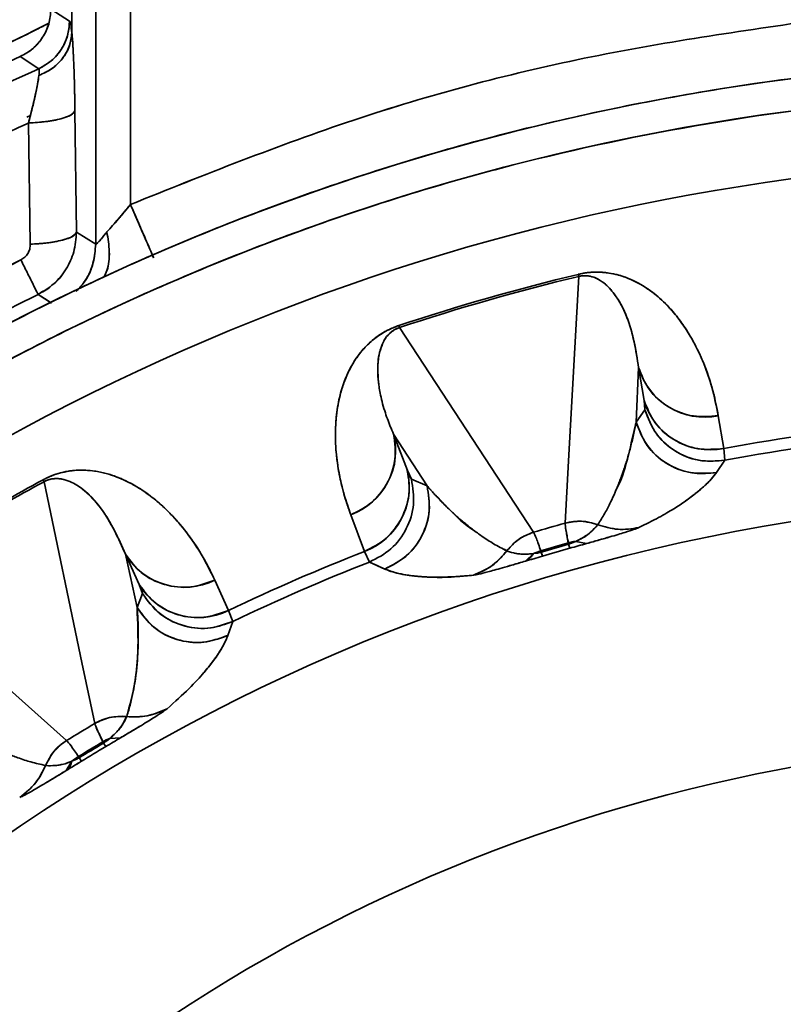
# Model space of a CAD drawing. Units: millimetres. Extents: x -155 to 4265, y -206 to 3727.
# Drawn here: x 3498 to 3542, y 2036 to 2092 of the extents above; entities that cross this region are included whole.
import ezdxf

# ---------------------------------------------------------------- set-up
doc = ezdxf.new("R2010")
doc.units = ezdxf.units.MM

msp = doc.modelspace()

# ---------------------------------------------------------------- linework, layer by layer
at = {"color": 7, "linetype": 'Continuous', "lineweight": 35}
for p, q in [((3504.63, 2081.888), (3504.63, 2101.391)), ((3501.265, 2091.747), (3501.265, 2100.817)), ((3501.265, 2091.747), (3501.265, 2100.817)), ((3502.633, 2099.85), (3502.633, 2079.617)), ((3502.633, 2099.85), (3502.633, 2079.617)), ((3500.059, 2093.107), (3501.132, 2092.415)), ((3499.364, 2089.683), (3498.304, 2090.38)), ((3498.819, 2090.042), (3498.304, 2090.38)), ((3499.364, 2089.683), (3498.819, 2090.042)), ((3498.885, 2087.003), (3498.684, 2086.91)), ((3501.532, 2080.3), (3501.443, 2087.271)), ((3498.774, 2086.567), (3498.782, 2086.567)), ((3498.78, 2086.2), (3498.774, 2086.567)), ((3498.877, 2079.603), (3498.774, 2086.566)), ((3502.633, 2079.617), (3501.532, 2080.3)), ((3503.253, 2080.281), (3503.277, 2080.31)), ((3503.253, 2080.281), (3503.277, 2080.31)), ((3498.877, 2079.603), (3498.872, 2079.965)), ((3498.336, 2078.707), (3499.325, 2076.72)), ((3530.381, 2077.757), (3529.797, 2067.161)), ((3529.797, 2067.161), (3530.381, 2077.757)), ((3530.352, 2077.877), (3530.381, 2077.757)), ((3499.325, 2076.72), (3499.307, 2076.755)), ((3499.599, 2076.908), (3499.325, 2076.72)), ((3499.846, 2076.387), (3499.325, 2076.72)), ((3500.104, 2076.222), (3499.325, 2076.72)), ((3500.104, 2076.222), (3499.846, 2076.387)), ((3520.081, 2074.817), (3520.042, 2074.933)), ((3527.79, 2063.069), (3520.081, 2074.817)), ((3520.081, 2074.817), (3527.79, 2063.069)), ((3533.673, 2069.39), (3533.824, 2072.52)), ((3533.824, 2072.52), (3533.673, 2069.39)), ((3534.136, 2070.636), (3533.824, 2072.52)), ((3534.136, 2070.636), (3533.824, 2072.52)), ((3534.179, 2070.094), (3534.136, 2070.636)), ((3533.673, 2069.39), (3534.179, 2070.094)), ((3538.396, 2069.757), (3538.709, 2067.873)), ((3538.396, 2069.757), (3538.709, 2067.873)), ((3519.745, 2068.705), (3520.536, 2066.603)), ((3519.745, 2068.705), (3521.675, 2065.724)), ((3520.536, 2066.603), (3519.745, 2068.705)), ((3519.745, 2068.705), (3521.675, 2065.724)), ((3538.779, 2067.199), (3538.709, 2067.873)), ((3538.709, 2067.873), (3538.779, 2067.199)), ((3529.797, 2067.161), (3529.603, 2063.59)), ((3529.603, 2063.59), (3529.797, 2067.161)), ((3538.779, 2067.199), (3538.294, 2066.499)), ((3520.769, 2066.113), (3520.536, 2066.603)), ((3499.607, 2066.077), (3499.666, 2065.969)), ((3501.844, 2055.583), (3499.666, 2065.969)), ((3499.666, 2065.969), (3501.844, 2055.583)), ((3520.769, 2066.113), (3521.675, 2065.724)), ((3518.08, 2061.969), (3517.288, 2064.071)), ((3518.08, 2061.969), (3517.288, 2064.071)), ((3531.477, 2063.501), (3531.487, 2063.521)), ((3533.871, 2063.351), (3533.838, 2063.335)), ((3530.01, 2062.451), (3530.217, 2062.543)), ((3530.01, 2062.451), (3530.217, 2062.543)), ((3530.217, 2062.543), (3530.823, 2062.416)), ((3530.823, 2062.416), (3530.217, 2062.543)), ((3518.08, 2061.969), (3518.361, 2061.353)), ((3518.361, 2061.353), (3518.08, 2061.969)), ((3526.097, 2062.092), (3526.25, 2061.998)), ((3528.229, 2061.926), (3528.203, 2062.003)), ((3528.203, 2062.003), (3528.229, 2061.926)), ((3528.297, 2061.696), (3528.229, 2061.926)), ((3529.785, 2062.458), (3529.8, 2062.378)), ((3529.8, 2062.378), (3529.785, 2062.458)), ((3529.8, 2062.378), (3529.865, 2062.147)), ((3529.865, 2062.147), (3529.8, 2062.378)), ((3505.135, 2060.062), (3504.347, 2061.801)), ((3504.347, 2061.801), (3505.011, 2058.739)), ((3505.135, 2060.062), (3504.347, 2061.801)), ((3505.011, 2058.739), (3504.347, 2061.801)), ((3518.8, 2061.155), (3518.361, 2061.353)), ((3519.245, 2060.956), (3518.361, 2061.353)), ((3527.779, 2061.842), (3527.318, 2061.407)), ((3527.779, 2061.842), (3528.008, 2061.873)), ((3527.779, 2061.842), (3528.008, 2061.873)), ((3519.244, 2060.956), (3518.8, 2061.155)), ((3490.477, 2060.462), (3500.964, 2051.11)), ((3500.964, 2051.11), (3490.477, 2060.462)), ((3509.478, 2060.315), (3510.268, 2058.577)), ((3509.478, 2060.315), (3510.268, 2058.577)), ((3505.317, 2059.55), (3505.135, 2060.062)), ((3505.011, 2058.739), (3505.317, 2059.55)), ((3510.268, 2058.577), (3510.51, 2057.943)), ((3510.51, 2057.943), (3510.268, 2058.577)), ((3510.51, 2057.943), (3510.223, 2057.142)), ((3502.581, 2052.083), (3501.844, 2055.583)), ((3501.844, 2055.583), (3502.581, 2052.083)), ((3506.753, 2052.946), (3506.737, 2052.933)), ((3503.269, 2051.088), (3503.445, 2051.231)), ((3503.269, 2051.088), (3503.445, 2051.231)), ((3504.063, 2051.264), (3503.445, 2051.231)), ((3503.445, 2051.231), (3504.063, 2051.264)), ((3503.085, 2050.963), (3503.049, 2051.037)), ((3503.049, 2051.037), (3503.085, 2050.963)), ((3503.085, 2050.963), (3503.207, 2050.757)), ((3503.207, 2050.757), (3503.085, 2050.963)), ((3501.685, 2050.12), (3501.639, 2050.187)), ((3501.639, 2050.187), (3501.685, 2050.12)), ((3501.81, 2049.915), (3501.685, 2050.12)), ((3499.706, 2049.692), (3499.754, 2049.677)), ((3501.272, 2049.922), (3500.939, 2049.383)), ((3501.272, 2049.922), (3501.484, 2050.012)), ((3501.272, 2049.922), (3501.484, 2050.012))]:
    msp.add_line(p, q, dxfattribs=at)
for centre, radius, start, end in [((3559.794, 1955.209), 135, 88.11036, 151.88964), ((3559.794, 1955.209), 148.5, 114.46112, 122.87325), ((3559.794, 1955.209), 147.428, 114.19849, 122.87325), ((3498.062, 2092.566), 3.163, 294.3036, 294.4314), ((3559.794, 1955.209), 133.146, 71.40609, 240.77865), ((3559.794, 1955.209), 144.838, 114.91659, 122.87325), ((3559.794, 1955.209), 144.838, 114.91657, 122.87325), ((3559.794, 1955.209), 129.283, 71.78117, 239.81626), ((3559.794, 1955.209), 137.944, 116.45717, 122.87325), ((3559.794, 1955.209), 126.151, 103.49652, 108.36788), ((3559.794, 1955.209), 126.151, 103.49652, 108.36792), ((3559.794, 1955.209), 126.028, 103.49652, 108.36786), ((3559.794, 1955.209), 126.028, 103.49652, 108.36778), ((3559.794, 1955.209), 135.725, 116.45717, 122.87325), ((3537.618, 2073.633), 3.954, 196.3528, 281.3528), ((3532.646, 2070.245), 1.54, 354.374, 14.7211), ((3537.929, 2071.749), 3.954, 196.3532, 281.3708), ((3559.794, 1955.209), 114.62, 95.3701, 100.60059), ((3515.909, 2067.771), 3.948, 290.4458, 13.6864), ((3559.794, 1955.209), 113.944, 95.34665, 100.62845), ((3516.699, 2065.669), 3.948, 290.4588, 13.6867), ((3522.001, 2067.001), 1.518, 195.1989, 215.7698), ((3537.537, 2070.429), 4.002, 280.748, 280.9019), ((3559.794, 1955.209), 126.151, 118.49652, 123.36792), ((3559.794, 1955.209), 126.151, 118.49652, 123.36794), ((3559.794, 1955.209), 126.028, 118.49652, 123.36792), ((3559.794, 1955.209), 126.028, 118.49652, 123.36789), ((3559.794, 1955.209), 109.817, 96.43494, 203.56506), ((3530.405, 2060.688), 3.011, 69.1411, 105.4371), ((3559.794, 1955.209), 112.507, 105.566, 106.52685), ((3530.615, 2059.375), 3.193, 97.1702, 105.0755), ((3530.615, 2059.375), 3.193, 101.1245, 105.0756), ((3530.615, 2059.375), 3.193, 97.1705, 101.125), ((3559.794, 1955.209), 114.62, 111.34233, 115.60059), ((3529.124, 2058.947), 3.192, 106.7878, 114.9283), ((3529.124, 2058.947), 3.192, 106.788, 114.9281), ((3559.794, 1955.209), 111.368, 105.63218, 106.47932), ((3559.794, 1955.209), 111.287, 105.63564, 106.47734), ((3559.794, 1955.209), 111.287, 105.6357, 106.47734), ((3559.794, 1955.209), 111.047, 105.63571, 106.47734), ((3559.794, 1955.209), 111.047, 105.63573, 106.47734), ((3507.723, 2063.858), 3.954, 211.3528, 296.3528), ((3559.794, 1955.209), 113.944, 111.3233, 115.62845), ((3517.813, 2064.682), 3.992, 291.0111, 291.1845), ((3503.798, 2059.299), 1.54, 9.374, 29.7211), ((3508.511, 2062.119), 3.954, 211.3532, 296.3708), ((3508.474, 2060.742), 4.002, 295.748, 295.9019), ((3504.106, 2049.487), 3.011, 84.1411, 120.4371), ((3559.794, 1955.209), 112.507, 120.566, 121.52685), ((3504.65, 2048.274), 3.193, 112.1702, 120.0755), ((3504.649, 2048.274), 3.193, 112.1705, 116.125), ((3559.794, 1955.209), 111.368, 120.63218, 121.47932), ((3559.794, 1955.209), 111.287, 120.63564, 121.47734), ((3559.794, 1955.209), 111.287, 120.6357, 121.47734), ((3559.794, 1955.209), 111.047, 120.63571, 121.47734), ((3559.794, 1955.209), 111.047, 120.63573, 121.47734), ((3504.65, 2048.274), 3.193, 116.1246, 120.0755), ((3503.32, 2047.475), 3.192, 121.7878, 129.9283), ((3503.32, 2047.474), 3.192, 121.788, 129.9281), ((3559.794, 1955.209), 95.916, 99.94698, 200.05303), ((3559.794, 1955.209), 95.916, 99.94698, 200.05304)]:
    msp.add_arc(centre, radius, start, end, dxfattribs=at)
for points, knots in [([(3498.304, 2090.38), (3498.555, 2090.52), (3499.055, 2090.8), (3499.613, 2091.466), (3499.989, 2092.25), (3500.036, 2092.821), (3500.059, 2093.107)], [0, 0, 0, 0, 0.250008, 0.5, 0.749993, 1, 1, 1, 1]), ([(3498.304, 2090.38), (3498.558, 2090.522), (3499.059, 2090.803), (3499.612, 2091.467), (3499.987, 2092.246), (3500.035, 2092.817), (3500.06, 2093.107)], [0, 0, 0, 0, 0.2535966, 0.4999931, 0.7463558, 1, 1, 1, 1]), ([(3504.63, 2081.888), (3508.875, 2083.588), (3517.364, 2086.988), (3530.65, 2090.548), (3539.702, 2091.848), (3544.228, 2092.498)], [0, 0, 0, 0, 0.333333, 0.666667, 1, 1, 1, 1]), ([(3504.63, 2081.888), (3508.874, 2083.587), (3517.364, 2086.988), (3530.65, 2090.548), (3539.703, 2091.848), (3544.229, 2092.498)], [0, 0, 0, 0, 0.333281, 0.666704, 1, 1, 1, 1]), ([(3499.941, 2092.293), (3497.72, 2091.187), (3492.593, 2088.633), (3487.379, 2086.084), (3484.424, 2084.64)], [0, 0, 0, 0, 0.433168, 1, 1, 1, 1]), ([(3499.94, 2092.288), (3499.706, 2092.171), (3497.861, 2091.251), (3494.359, 2089.514), (3489.413, 2087.079), (3486.09, 2085.455), (3484.424, 2084.64)], [0, 0, 0, 0, 0.045881, 0.361306, 0.679686, 1, 1, 1, 1]), ([(3499.364, 2089.683), (3499.639, 2089.838), (3500.201, 2090.156), (3500.756, 2090.889), (3501.077, 2091.665), (3501.114, 2092.168), (3501.132, 2092.415)], [0, 0, 0, 0, 0.2742, 0.560422, 0.784562, 1, 1, 1, 1]), ([(3501.132, 2092.415), (3501.108, 2092.129), (3501.059, 2091.557), (3500.682, 2090.772), (3500.123, 2090.105), (3499.621, 2089.826), (3499.37, 2089.686)], [0, 0, 0, 0, 0.249999, 0.499999, 0.75, 1, 1, 1, 1]), ([(3501.132, 2092.415), (3501.155, 2092.376), (3501.201, 2092.296), (3501.243, 2091.932), (3501.265, 2091.747)], [0, 0, 0, 0, 0.492397, 1, 1, 1, 1]), ([(3501.132, 2092.415), (3501.155, 2092.375), (3501.201, 2092.294), (3501.244, 2091.93), (3501.265, 2091.747)], [0, 0, 0, 0, 0.499988, 1, 1, 1, 1]), ([(3501.265, 2091.747), (3501.234, 2091.493), (3501.172, 2090.974), (3500.76, 2090.258), (3500.156, 2089.657), (3499.631, 2089.414), (3499.374, 2089.295)], [0, 0, 0, 0, 0.244584, 0.500001, 0.755416, 1, 1, 1, 1]), ([(3499.374, 2089.295), (3499.624, 2089.41), (3500.14, 2089.647), (3500.745, 2090.237), (3501.168, 2090.957), (3501.233, 2091.486), (3501.265, 2091.747)], [0, 0, 0, 0, 0.237841, 0.49072, 0.748542, 1, 1, 1, 1]), ([(3501.443, 2087.271), (3501.436, 2087.734), (3501.421, 2088.66), (3501.381, 2089.905), (3501.33, 2090.993), (3501.287, 2091.496), (3501.265, 2091.747)], [0, 0, 0, 0, 0.250066, 0.500089, 0.75007, 1, 1, 1, 1]), ([(3501.265, 2091.747), (3501.286, 2091.507), (3501.329, 2091.006), (3501.38, 2089.938), (3501.42, 2088.681), (3501.435, 2087.754), (3501.443, 2087.271)], [0, 0, 0, 0, 0.239586, 0.499903, 0.738957, 1, 1, 1, 1]), ([(3440.719, 2018.817), (3442.784, 2022.446), (3446.915, 2029.705), (3454.356, 2039.806), (3462.631, 2049.218), (3471.761, 2057.812), (3481.642, 2065.526), (3492.197, 2072.29), (3503.333, 2078.049), (3514.954, 2082.75), (3526.962, 2086.359), (3539.25, 2088.82), (3551.718, 2090.214), (3560.071, 2090.162), (3564.246, 2090.136)], [0, 0, 0, 0, 0.083317, 0.166678, 0.25, 0.333315, 0.416678, 0.5, 0.583315, 0.666678, 0.75, 0.833315, 0.91668, 1, 1, 1, 1]), ([(3499.374, 2089.295), (3499.385, 2089.404), (3499.407, 2089.619), (3499.378, 2089.661), (3499.364, 2089.683)], [0, 0, 0, 0, 0.504424, 1, 1, 1, 1]), ([(3499.374, 2089.295), (3499.386, 2089.405), (3499.406, 2089.599), (3499.381, 2089.64), (3499.371, 2089.658)], [0, 0, 0, 0, 0.567165, 1, 1, 1, 1]), ([(3498.774, 2086.566), (3498.91, 2087.101), (3499.113, 2087.904), (3499.301, 2088.807), (3499.35, 2089.133), (3499.374, 2089.295)], [0, 0, 0, 0, 0.499273, 0.749731, 1, 1, 1, 1]), ([(3498.774, 2086.566), (3498.847, 2086.848), (3498.99, 2087.404), (3499.166, 2088.163), (3499.305, 2088.828), (3499.351, 2089.141), (3499.374, 2089.295)], [0, 0, 0, 0, 0.261318, 0.515518, 0.761697, 1, 1, 1, 1]), ([(3501.443, 2087.271), (3501.392, 2087.189), (3501.286, 2087.022), (3500.673, 2086.799), (3499.804, 2086.631), (3499.11, 2086.587), (3498.774, 2086.566)], [0, 0, 0, 0, 0.242058, 0.499994, 0.757934, 1, 1, 1, 1]), ([(3503.277, 2080.31), (3503.492, 2080.55), (3503.931, 2081.039), (3504.394, 2081.601), (3504.63, 2081.888)], [0, 0, 0, 0, 0.490543, 1, 1, 1, 1]), ([(3503.277, 2080.31), (3503.496, 2080.555), (3503.935, 2081.044), (3504.398, 2081.606), (3504.63, 2081.888)], [0, 0, 0, 0, 0.499813, 1, 1, 1, 1]), ([(3504.63, 2081.888), (3504.8, 2081.497), (3505.149, 2080.695), (3505.63, 2079.591), (3505.853, 2079.079), (3505.963, 2078.826)], [0, 0, 0, 0, 0.323568, 0.665551, 1, 1, 1, 1]), ([(3505.964, 2078.826), (3505.854, 2079.079), (3505.633, 2079.587), (3505.155, 2080.683), (3504.805, 2081.486), (3504.63, 2081.888)], [0, 0, 0, 0, 0.332951, 0.666476, 1, 1, 1, 1]), ([(3498.877, 2079.603), (3499.204, 2079.624), (3499.883, 2079.666), (3500.746, 2079.829), (3501.369, 2080.05), (3501.479, 2080.218), (3501.532, 2080.3)], [0, 0, 0, 0, 0.236034, 0.491546, 0.751689, 1, 1, 1, 1]), ([(3499.325, 2076.72), (3499.639, 2076.909), (3500.274, 2077.292), (3500.966, 2078.157), (3501.441, 2079.176), (3501.501, 2079.915), (3501.532, 2080.3)], [0, 0, 0, 0, 0.247668, 0.5, 0.739385, 1, 1, 1, 1]), ([(3501.532, 2080.3), (3501.502, 2079.916), (3501.444, 2079.175), (3500.957, 2078.17), (3500.507, 2077.524), (3500.168, 2077.297), (3500.138, 2077.277)], [0, 0, 0, 0, 0.333774, 0.643699, 0.968432, 1, 1, 1, 1]), ([(3502.633, 2079.617), (3502.649, 2079.616), (3502.681, 2079.614), (3502.882, 2079.821), (3503.106, 2080.098), (3503.253, 2080.281)], [0, 0, 0, 0, 0.2392836, 0.5003633, 1, 1, 1, 1]), ([(3502.673, 2079.629), (3502.678, 2079.63), (3502.701, 2079.633), (3502.819, 2079.756), (3503.009, 2079.976), (3503.17, 2080.176), (3503.253, 2080.281)], [0, 0, 0, 0, 0.079801, 0.361526, 0.667025, 1, 1, 1, 1]), ([(3503.1, 2077.711), (3503.167, 2077.838), (3503.378, 2078.241), (3503.463, 2079.156), (3503.338, 2079.933), (3503.277, 2080.31)], [0, 0, 0, 0, 0.19182, 0.607035, 1, 1, 1, 1]), ([(3503.277, 2080.31), (3503.338, 2079.929), (3503.463, 2079.147), (3503.376, 2078.233), (3503.166, 2077.834), (3503.101, 2077.711)], [0, 0, 0, 0, 0.397084, 0.813941, 1, 1, 1, 1]), ([(3498.336, 2078.707), (3498.416, 2078.755), (3498.577, 2078.851), (3498.748, 2079.074), (3498.862, 2079.33), (3498.872, 2079.512), (3498.877, 2079.603)], [0, 0, 0, 0, 0.249396, 0.499895, 0.748005, 1, 1, 1, 1]), ([(3498.336, 2078.707), (3498.415, 2078.754), (3498.574, 2078.85), (3498.747, 2079.071), (3498.86, 2079.327), (3498.872, 2079.511), (3498.877, 2079.603)], [0, 0, 0, 0, 0.246981, 0.495065, 0.745871, 1, 1, 1, 1]), ([(3501.509, 2076.888), (3501.696, 2077.092), (3502.138, 2077.573), (3502.541, 2078.528), (3502.603, 2079.26), (3502.633, 2079.617)], [0, 0, 0, 0, 0.273479, 0.645458, 1, 1, 1, 1]), ([(3502.633, 2079.617), (3502.601, 2079.248), (3502.537, 2078.512), (3502.128, 2077.561), (3501.696, 2077.089), (3501.514, 2076.89)], [0, 0, 0, 0, 0.366302, 0.732603, 1, 1, 1, 1]), ([(3484.92, 2071.066), (3487.102, 2072.433), (3491.468, 2075.168), (3496.047, 2077.527), (3498.336, 2078.707)], [0, 0, 0, 0, 0.500001, 1, 1, 1, 1]), ([(3499.236, 2076.898), (3499.236, 2076.898), (3499.205, 2076.96), (3499.024, 2077.324), (3498.719, 2077.938), (3498.46, 2078.457), (3498.336, 2078.707)], [0, 0, 0, 0, 0.0019647, 0.3494959, 0.6871787, 1, 1, 1, 1]), ([(3530.352, 2077.877), (3530.445, 2077.897), (3530.642, 2077.941), (3530.912, 2077.977), (3531.181, 2078), (3531.451, 2078.006), (3531.662, 2077.998), (3531.993, 2077.973), (3532.4, 2077.907), (3532.897, 2077.772), (3533.668, 2077.478), (3534.523, 2076.957), (3535.389, 2076.202), (3536.099, 2075.382), (3536.629, 2074.611), (3537.039, 2073.894), (3537.355, 2073.252), (3537.659, 2072.528), (3537.911, 2071.809), (3538.115, 2071.095), (3538.274, 2070.437), (3538.354, 2069.991), (3538.396, 2069.757)], [0, 0, 0, 0, 0.007358, 0.015602, 0.022129, 0.03122, 0.041718, 0.044941, 0.069567, 0.096021, 0.12494, 0.214634, 0.308545, 0.403522, 0.499924, 0.567219, 0.638532, 0.707126, 0.797586, 0.864263, 0.928696, 1, 1, 1, 1]), ([(3530.352, 2077.877), (3530.442, 2077.896), (3530.625, 2077.937), (3530.899, 2077.976), (3531.173, 2077.999), (3531.494, 2078.007), (3531.856, 2077.988), (3532.445, 2077.906), (3533.088, 2077.716), (3533.742, 2077.42), (3534.319, 2077.072), (3534.938, 2076.606), (3535.568, 2076.006), (3536.17, 2075.282), (3536.844, 2074.289), (3537.499, 2072.997), (3538.069, 2071.406), (3538.287, 2070.304), (3538.396, 2069.757)], [0, 0, 0, 0, 0.0071015, 0.0144828, 0.0224424, 0.0312198, 0.0456466, 0.0624534, 0.1072043, 0.1521671, 0.1980097, 0.2499149, 0.3307358, 0.4150347, 0.4999421, 0.6633709, 0.8329025, 1, 1, 1, 1]), ([(3530.381, 2077.757), (3530.378, 2077.769), (3530.372, 2077.793), (3530.359, 2077.849), (3530.352, 2077.877)], [0, 0, 0, 0, 0.4923595, 1, 1, 1, 1]), ([(3533.824, 2072.52), (3533.665, 2073.515), (3533.427, 2075.004), (3532.581, 2076.624), (3531.897, 2077.362), (3531.379, 2077.674), (3531.001, 2077.783), (3530.734, 2077.804), (3530.561, 2077.791), (3530.457, 2077.774), (3530.406, 2077.763), (3530.381, 2077.757)], [0, 0, 0, 0, 0.51137, 0.765409, 0.8905, 0.950911, 0.978843, 0.990826, 0.995757, 0.997934, 1, 1, 1, 1]), ([(3533.824, 2072.52), (3533.669, 2073.493), (3533.438, 2074.953), (3532.626, 2076.549), (3531.974, 2077.29), (3531.485, 2077.62), (3531.119, 2077.755), (3530.848, 2077.8), (3530.637, 2077.799), (3530.486, 2077.78), (3530.415, 2077.764), (3530.381, 2077.757)], [0, 0, 0, 0, 0.500067, 0.7501, 0.87511, 0.937607, 0.968847, 0.9857, 0.994092, 0.997229, 1, 1, 1, 1]), ([(3499.318, 2076.734), (3499.574, 2076.86), (3499.873, 2077.007), (3500.106, 2077.244), (3500.138, 2077.277)], [0, 0, 0, 0, 0.860109, 1, 1, 1, 1]), ([(3517.288, 2064.071), (3517.154, 2064.454), (3516.886, 2065.215), (3516.605, 2066.418), (3516.428, 2067.643), (3516.389, 2068.711), (3516.436, 2069.574), (3516.522, 2070.257), (3516.663, 2070.941), (3516.847, 2071.552), (3517.045, 2072.052), (3517.232, 2072.444), (3517.441, 2072.815), (3517.668, 2073.157), (3517.91, 2073.47), (3518.165, 2073.753), (3518.534, 2074.105), (3518.979, 2074.446), (3519.585, 2074.766), (3519.895, 2074.879), (3520.042, 2074.933)], [0, 0, 0, 0, 0.125595, 0.250076, 0.378897, 0.500147, 0.564444, 0.625185, 0.690552, 0.75022, 0.785513, 0.818092, 0.847991, 0.875256, 0.898542, 0.919347, 0.937767, 0.973638, 0.9875, 1, 1, 1, 1]), ([(3517.288, 2064.071), (3517.21, 2064.287), (3517.066, 2064.685), (3516.886, 2065.287), (3516.704, 2065.99), (3516.549, 2066.777), (3516.448, 2067.601), (3516.405, 2068.291), (3516.401, 2068.921), (3516.433, 2069.515), (3516.501, 2070.1), (3516.6, 2070.648), (3516.727, 2071.159), (3516.89, 2071.667), (3517.097, 2072.175), (3517.359, 2072.684), (3517.66, 2073.154), (3518.009, 2073.594), (3518.439, 2074.027), (3518.884, 2074.373), (3519.291, 2074.61), (3519.527, 2074.729), (3519.772, 2074.839), (3519.956, 2074.903), (3520.042, 2074.933)], [0, 0, 0, 0, 0.071343, 0.130809, 0.194198, 0.294995, 0.375669, 0.444034, 0.500083, 0.559096, 0.613606, 0.663612, 0.709117, 0.750121, 0.796486, 0.83815, 0.875132, 0.907902, 0.937617, 0.968775, 0.977452, 0.984392, 0.992725, 1, 1, 1, 1]), ([(3520.042, 2074.933), (3520.051, 2074.906), (3520.069, 2074.852), (3520.077, 2074.828), (3520.081, 2074.817)], [0, 0, 0, 0, 0.507441, 1, 1, 1, 1]), ([(3520.081, 2074.817), (3520.057, 2074.809), (3520.009, 2074.792), (3519.916, 2074.753), (3519.764, 2074.675), (3519.418, 2074.425), (3519.205, 2074.094), (3518.973, 2073.587), (3518.792, 2072.695), (3518.855, 2072.01), (3518.9, 2071.514)], [0, 0, 0, 0, 0.004258, 0.008728, 0.018825, 0.043271, 0.158935, 0.282695, 0.481145, 1, 1, 1, 1]), ([(3520.081, 2074.817), (3520.055, 2074.808), (3520, 2074.789), (3519.89, 2074.741), (3519.762, 2074.671), (3519.632, 2074.58), (3519.258, 2074.251), (3519.068, 2073.819), (3518.894, 2073.247), (3518.848, 2072.816), (3518.834, 2072.486), (3518.836, 2072.244), (3518.848, 2071.988), (3518.872, 2071.716), (3518.912, 2071.4), (3518.979, 2071.019), (3519.085, 2070.55), (3519.223, 2070.063), (3519.385, 2069.585), (3519.554, 2069.142), (3519.681, 2068.851), (3519.745, 2068.705)], [0, 0, 0, 0, 0.002307, 0.004824, 0.011145, 0.019824, 0.031175, 0.117514, 0.20057, 0.285359, 0.322047, 0.361845, 0.404752, 0.450769, 0.499895, 0.567888, 0.651241, 0.749947, 0.833255, 0.916265, 1, 1, 1, 1]), ([(3538.396, 2069.757), (3537.916, 2069.717), (3536.921, 2069.635), (3535.494, 2070.194), (3534.351, 2071.188), (3533.995, 2072.086), (3533.824, 2072.52)], [0, 0, 0, 0, 0.241127, 0.499998, 0.75887, 1, 1, 1, 1]), ([(3534.136, 2070.636), (3534.315, 2070.187), (3534.675, 2069.289), (3535.809, 2068.315), (3537.214, 2067.755), (3538.21, 2067.834), (3538.709, 2067.873)], [0, 0, 0, 0, 0.25, 0.5, 0.75, 1, 1, 1, 1]), ([(3538.779, 2067.199), (3538.332, 2067.159), (3537.387, 2067.077), (3535.979, 2067.6), (3534.76, 2068.622), (3534.373, 2069.603), (3534.179, 2070.094)], [0, 0, 0, 0, 0.223922, 0.474474, 0.737237, 1, 1, 1, 1]), ([(3531.477, 2063.501), (3531.615, 2063.721), (3531.892, 2064.158), (3532.209, 2064.773), (3532.426, 2065.248), (3532.572, 2065.595), (3532.671, 2065.84), (3532.772, 2066.103), (3532.867, 2066.36), (3532.946, 2066.586), (3533.018, 2066.8), (3533.095, 2067.037), (3533.186, 2067.33), (3533.283, 2067.667), (3533.377, 2068.018), (3533.468, 2068.389), (3533.548, 2068.747), (3533.618, 2069.087), (3533.656, 2069.295), (3533.673, 2069.39)], [0, 0, 0, 0, 0.103754, 0.206578, 0.301529, 0.339178, 0.380261, 0.424779, 0.472731, 0.511499, 0.540628, 0.583149, 0.633923, 0.69295, 0.759079, 0.818773, 0.88862, 0.949029, 1, 1, 1, 1]), ([(3532.547, 2065.537), (3532.55, 2065.543), (3532.913, 2066.233), (3533.245, 2067.502), (3533.531, 2068.761), (3533.674, 2069.39)], [0, 0, 0, 0, 0.004039, 0.501987, 1, 1, 1, 1]), ([(3533.674, 2069.39), (3533.877, 2068.883), (3534.298, 2067.831), (3535.591, 2066.827), (3536.999, 2066.371), (3537.873, 2066.456), (3538.294, 2066.498)], [0, 0, 0, 0, 0.271155, 0.562202, 0.788848, 1, 1, 1, 1]), ([(3519.745, 2068.705), (3519.815, 2068.195), (3519.959, 2067.139), (3519.367, 2065.699), (3518.423, 2064.631), (3517.658, 2064.253), (3517.288, 2064.071)], [0, 0, 0, 0, 0.271649, 0.562076, 0.788354, 1, 1, 1, 1]), ([(3499.607, 2066.077), (3499.688, 2066.119), (3499.855, 2066.205), (3500.11, 2066.314), (3500.368, 2066.407), (3500.676, 2066.498), (3501.031, 2066.573), (3501.62, 2066.646), (3502.291, 2066.629), (3502.999, 2066.512), (3503.647, 2066.326), (3504.365, 2066.037), (3505.129, 2065.62), (3505.897, 2065.077), (3506.805, 2064.291), (3507.773, 2063.213), (3508.735, 2061.824), (3509.231, 2060.816), (3509.478, 2060.315)], [0, 0, 0, 0, 0.007101, 0.014483, 0.022442, 0.03122, 0.045647, 0.062453, 0.107204, 0.152167, 0.19801, 0.249915, 0.330736, 0.415035, 0.499942, 0.663371, 0.832902, 1, 1, 1, 1]), ([(3499.607, 2066.077), (3499.691, 2066.121), (3499.87, 2066.214), (3500.121, 2066.318), (3500.376, 2066.41), (3500.635, 2066.486), (3500.84, 2066.532), (3501.167, 2066.594), (3501.577, 2066.636), (3502.092, 2066.634), (3502.912, 2066.55), (3503.873, 2066.268), (3504.905, 2065.763), (3505.803, 2065.155), (3506.515, 2064.547), (3507.096, 2063.961), (3507.568, 2063.422), (3508.049, 2062.801), (3508.478, 2062.172), (3508.86, 2061.535), (3509.184, 2060.941), (3509.377, 2060.531), (3509.478, 2060.315)], [0, 0, 0, 0, 0.007358, 0.015602, 0.022129, 0.03122, 0.041718, 0.044941, 0.069567, 0.096021, 0.12494, 0.214634, 0.308545, 0.403522, 0.499924, 0.567219, 0.638532, 0.707126, 0.797586, 0.864263, 0.928696, 1, 1, 1, 1]), ([(3538.294, 2066.499), (3538.2, 2066.373), (3538.015, 2066.125), (3537.623, 2065.733), (3537.139, 2065.319), (3536.559, 2064.885), (3535.863, 2064.422), (3535.026, 2063.927), (3534.236, 2063.533), (3533.838, 2063.335)], [0, 0, 0, 0, 0.14646, 0.290035, 0.430731, 0.577452, 0.7179, 0.857884, 1, 1, 1, 1]), ([(3538.294, 2066.498), (3538.27, 2066.464), (3538.219, 2066.39), (3538.125, 2066.27), (3538.007, 2066.131), (3537.859, 2065.972), (3537.682, 2065.797), (3537.489, 2065.621), (3537.299, 2065.46), (3537.127, 2065.321), (3536.966, 2065.195), (3536.783, 2065.057), (3536.621, 2064.938), (3536.5, 2064.854), (3536.469, 2064.832)], [0, 0, 0, 0, 0.068109, 0.147027, 0.236755, 0.337296, 0.449875, 0.562398, 0.655386, 0.735652, 0.803196, 0.869215, 0.966061, 1, 1, 1, 1]), ([(3499.666, 2065.969), (3499.66, 2065.979), (3499.648, 2066.001), (3499.621, 2066.051), (3499.607, 2066.077)], [0, 0, 0, 0, 0.49236, 1, 1, 1, 1]), ([(3504.347, 2061.801), (3503.946, 2062.701), (3503.344, 2064.051), (3502.147, 2065.383), (3501.326, 2065.93), (3500.767, 2066.122), (3500.379, 2066.158), (3500.106, 2066.131), (3499.902, 2066.075), (3499.761, 2066.018), (3499.696, 2065.984), (3499.666, 2065.969)], [0, 0, 0, 0, 0.500067, 0.7501, 0.87511, 0.937607, 0.968847, 0.9857, 0.994092, 0.997229, 1, 1, 1, 1]), ([(3504.347, 2061.801), (3503.936, 2062.721), (3503.32, 2064.098), (3502.084, 2065.444), (3501.232, 2065.979), (3500.651, 2066.146), (3500.257, 2066.154), (3499.995, 2066.105), (3499.83, 2066.048), (3499.735, 2066.005), (3499.688, 2065.981), (3499.666, 2065.969)], [0, 0, 0, 0, 0.51137, 0.765409, 0.8905, 0.950911, 0.978843, 0.990826, 0.995757, 0.997934, 1, 1, 1, 1]), ([(3520.769, 2066.113), (3520.845, 2065.629), (3520.996, 2064.662), (3520.545, 2063.237), (3519.665, 2062.03), (3518.796, 2061.579), (3518.361, 2061.353)], [0, 0, 0, 0, 0.2500003, 0.5000002, 0.7500001, 1, 1, 1, 1]), ([(3519.245, 2060.955), (3519.668, 2061.17), (3520.544, 2061.615), (3521.452, 2062.834), (3521.904, 2064.285), (3521.749, 2065.256), (3521.675, 2065.724)], [0, 0, 0, 0, 0.241417, 0.499997, 0.758579, 1, 1, 1, 1]), ([(3521.675, 2065.724), (3521.72, 2065.672), (3521.819, 2065.557), (3521.983, 2065.371), (3522.177, 2065.158), (3522.404, 2064.918), (3522.652, 2064.665), (3522.9, 2064.423), (3523.128, 2064.208), (3523.329, 2064.026), (3523.515, 2063.862), (3523.72, 2063.686), (3523.97, 2063.479), (3524.256, 2063.252), (3524.544, 2063.035), (3524.839, 2062.824), (3525.147, 2062.617), (3525.495, 2062.401), (3525.855, 2062.196), (3526.119, 2062.063), (3526.249, 2061.998)], [0, 0, 0, 0, 0.038574, 0.084386, 0.137438, 0.197729, 0.264995, 0.329642, 0.383824, 0.431434, 0.472473, 0.51322, 0.571105, 0.638073, 0.697344, 0.748918, 0.814164, 0.874348, 0.938285, 1, 1, 1, 1]), ([(3521.675, 2065.724), (3522.091, 2065.279), (3522.923, 2064.39), (3523.797, 2063.514), (3524.421, 2063.129), (3524.428, 2063.124)], [0, 0, 0, 0, 0.4970398, 0.9940119, 1, 1, 1, 1]), ([(3529.603, 2063.59), (3529.906, 2063.649), (3530.537, 2063.771), (3531.155, 2063.593), (3531.477, 2063.501)], [0, 0, 0, 0, 0.4807529, 1, 1, 1, 1]), ([(3526.249, 2061.998), (3526.501, 2062.273), (3526.937, 2062.748), (3527.537, 2062.974), (3527.79, 2063.069)], [0, 0, 0, 0, 0.578133, 1, 1, 1, 1]), ([(3527.79, 2063.069), (3527.837, 2062.974), (3527.93, 2062.786), (3528.112, 2062.262), (3528.203, 2062.003)], [0, 0, 0, 0, 0.504827, 1, 1, 1, 1]), ([(3528.203, 2062.003), (3528.112, 2062.265), (3527.93, 2062.788), (3527.837, 2062.975), (3527.79, 2063.069)], [0, 0, 0, 0, 0.4999974, 1, 1, 1, 1]), ([(3529.785, 2062.458), (3529.73, 2062.741), (3529.624, 2063.284), (3529.61, 2063.491), (3529.603, 2063.59)], [0, 0, 0, 0, 0.521665, 1, 1, 1, 1]), ([(3529.603, 2063.59), (3529.611, 2063.485), (3529.625, 2063.276), (3529.732, 2062.731), (3529.785, 2062.458)], [0, 0, 0, 0, 0.499999, 1, 1, 1, 1]), ([(3530.217, 2062.543), (3530.36, 2062.614), (3530.668, 2062.766), (3530.976, 2062.994), (3531.32, 2063.3), (3531.415, 2063.422), (3531.477, 2063.501)], [0, 0, 0, 0, 0.1276213, 0.2746233, 0.5255636, 1, 1, 1, 1]), ([(3530.217, 2062.543), (3530.353, 2062.611), (3530.906, 2062.886), (3531.262, 2063.262), (3531.398, 2063.414), (3531.477, 2063.501)], [0, 0, 0, 0, 0.123503, 0.499275, 1, 1, 1, 1]), ([(3533.838, 2063.335), (3533.652, 2063.262), (3533.374, 2063.152), (3532.374, 2062.857), (3531.588, 2062.631), (3531.078, 2062.488), (3530.823, 2062.416)], [0, 0, 0, 0, 0.499798, 0.749853, 0.875026, 1, 1, 1, 1]), ([(3533.838, 2063.335), (3533.652, 2063.262), (3533.374, 2063.152), (3532.367, 2062.854), (3531.577, 2062.628), (3531.065, 2062.484), (3530.823, 2062.416)], [0, 0, 0, 0, 0.499778, 0.749823, 0.881718, 1, 1, 1, 1]), ([(3531.477, 2063.501), (3531.864, 2063.384), (3532.64, 2063.148), (3533.438, 2063.273), (3533.838, 2063.335)], [0, 0, 0, 0, 0.5, 1, 1, 1, 1]), ([(3533.838, 2063.335), (3533.424, 2063.272), (3532.625, 2063.149), (3531.85, 2063.387), (3531.477, 2063.501)], [0, 0, 0, 0, 0.517308, 1, 1, 1, 1]), ([(3526.25, 2061.998), (3525.993, 2061.702), (3525.463, 2061.089), (3524.72, 2060.768), (3524.337, 2060.602)], [0, 0, 0, 0, 0.483357, 1, 1, 1, 1]), ([(3524.337, 2060.602), (3524.752, 2060.785), (3525.494, 2061.112), (3526.019, 2061.727), (3526.249, 2061.998)], [0, 0, 0, 0, 0.559999, 1, 1, 1, 1]), ([(3526.249, 2061.998), (3526.346, 2061.96), (3526.49, 2061.902), (3526.95, 2061.821), (3527.321, 2061.796), (3527.628, 2061.826), (3527.779, 2061.842)], [0, 0, 0, 0, 0.500225, 0.750343, 0.877204, 1, 1, 1, 1]), ([(3528.008, 2061.873), (3528.044, 2061.881), (3528.115, 2061.895), (3528.192, 2061.916), (3528.229, 2061.926)], [0, 0, 0, 0, 0.509106, 1, 1, 1, 1]), ([(3528.008, 2061.873), (3528.044, 2061.881), (3528.115, 2061.895), (3528.192, 2061.916), (3528.229, 2061.926)], [0, 0, 0, 0, 0.511348, 1, 1, 1, 1]), ([(3528.229, 2061.926), (3528.25, 2061.856), (3528.287, 2061.731), (3528.294, 2061.707), (3528.297, 2061.696)], [0, 0, 0, 0, 0.559693, 1, 1, 1, 1]), ([(3529.8, 2062.378), (3529.836, 2062.389), (3529.91, 2062.412), (3529.977, 2062.438), (3530.01, 2062.451)], [0, 0, 0, 0, 0.488358, 1, 1, 1, 1]), ([(3529.8, 2062.378), (3529.836, 2062.389), (3529.91, 2062.412), (3529.976, 2062.438), (3530.01, 2062.451)], [0, 0, 0, 0, 0.487738, 1, 1, 1, 1]), ([(3530.823, 2062.416), (3530.669, 2062.372), (3530.361, 2062.286), (3530.03, 2062.193), (3529.865, 2062.147)], [0, 0, 0, 0, 0.500066, 1, 1, 1, 1]), ([(3530.823, 2062.416), (3530.669, 2062.372), (3530.361, 2062.286), (3530.03, 2062.193), (3529.865, 2062.147)], [0, 0, 0, 0, 0.501652, 1, 1, 1, 1]), ([(3509.478, 2060.315), (3509.025, 2060.153), (3508.084, 2059.816), (3506.562, 2059.986), (3505.201, 2060.651), (3504.625, 2061.427), (3504.347, 2061.801)], [0, 0, 0, 0, 0.241127, 0.499998, 0.75887, 1, 1, 1, 1]), ([(3527.318, 2061.407), (3527.079, 2061.337), (3526.576, 2061.189), (3525.8, 2060.965), (3524.811, 2060.689), (3524.526, 2060.637), (3524.337, 2060.602)], [0, 0, 0, 0, 0.118408, 0.250156, 0.500196, 1, 1, 1, 1]), ([(3527.318, 2061.407), (3527.067, 2061.333), (3526.565, 2061.186), (3525.792, 2060.963), (3524.811, 2060.689), (3524.526, 2060.637), (3524.337, 2060.602)], [0, 0, 0, 0, 0.124964, 0.250132, 0.50018, 1, 1, 1, 1]), ([(3526.675, 2061.874), (3526.682, 2061.872), (3526.755, 2061.849), (3527.017, 2061.813), (3527.382, 2061.799), (3527.653, 2061.828), (3527.779, 2061.842)], [0, 0, 0, 0, 0.053395, 0.563342, 0.795505, 1, 1, 1, 1]), ([(3527.318, 2061.407), (3527.416, 2061.457), (3527.592, 2061.546), (3527.722, 2061.751), (3527.779, 2061.842)], [0, 0, 0, 0, 0.56, 1, 1, 1, 1]), ([(3528.297, 2061.696), (3528.128, 2061.646), (3527.789, 2061.545), (3527.475, 2061.453), (3527.318, 2061.407)], [0, 0, 0, 0, 0.499886, 1, 1, 1, 1]), ([(3528.297, 2061.696), (3528.131, 2061.646), (3527.792, 2061.546), (3527.478, 2061.454), (3527.318, 2061.407)], [0, 0, 0, 0, 0.49107, 1, 1, 1, 1]), ([(3524.337, 2060.602), (3523.652, 2060.548), (3522.283, 2060.44), (3521.043, 2060.529), (3519.973, 2060.68), (3519.491, 2060.862), (3519.245, 2060.956)], [0, 0, 0, 0, 0.249992, 0.499994, 0.744809, 1, 1, 1, 1]), ([(3524.337, 2060.602), (3524.028, 2060.572), (3523.418, 2060.512), (3522.699, 2060.476), (3522.19, 2060.474), (3521.825, 2060.487), (3521.554, 2060.501), (3521.285, 2060.521), (3521.05, 2060.542), (3520.82, 2060.567), (3520.582, 2060.598), (3520.305, 2060.642), (3520.023, 2060.7), (3519.763, 2060.766), (3519.546, 2060.834), (3519.379, 2060.896), (3519.286, 2060.937), (3519.245, 2060.955)], [0, 0, 0, 0, 0.104536, 0.206721, 0.30299, 0.349025, 0.399405, 0.454137, 0.50759, 0.546091, 0.603799, 0.671149, 0.748138, 0.82789, 0.896489, 0.953858, 1, 1, 1, 1]), ([(3505.135, 2060.062), (3505.425, 2059.675), (3506.005, 2058.9), (3507.353, 2058.254), (3508.854, 2058.076), (3509.796, 2058.41), (3510.268, 2058.577)], [0, 0, 0, 0, 0.25, 0.5, 0.75, 1, 1, 1, 1]), ([(3510.51, 2057.943), (3510.089, 2057.79), (3509.197, 2057.465), (3507.701, 2057.607), (3506.26, 2058.278), (3505.631, 2059.126), (3505.317, 2059.55)], [0, 0, 0, 0, 0.2239169, 0.4744682, 0.7372341, 1, 1, 1, 1]), ([(3504.413, 2052.482), (3504.491, 2052.732), (3504.644, 2053.224), (3504.791, 2053.902), (3504.878, 2054.419), (3504.93, 2054.796), (3504.962, 2055.058), (3504.992, 2055.337), (3505.017, 2055.607), (3505.035, 2055.843), (3505.049, 2056.068), (3505.062, 2056.317), (3505.073, 2056.623), (3505.08, 2056.973), (3505.08, 2057.337), (3505.072, 2057.718), (3505.057, 2058.084), (3505.036, 2058.431), (3505.019, 2058.642), (3505.011, 2058.739)], [0, 0, 0, 0, 0.104264, 0.205907, 0.302575, 0.340521, 0.381603, 0.425821, 0.473176, 0.51154, 0.540734, 0.583292, 0.634058, 0.693032, 0.75905, 0.818587, 0.888353, 0.948825, 1, 1, 1, 1]), ([(3504.413, 2052.482), (3504.588, 2053.134), (3504.938, 2054.438), (3505.108, 2056.501), (3505.048, 2057.89), (3505.011, 2058.739)], [0, 0, 0, 0, 0.2798215, 0.5598611, 1, 1, 1, 1]), ([(3505.011, 2058.739), (3505.339, 2058.301), (3506.018, 2057.394), (3507.526, 2056.759), (3509.005, 2056.684), (3509.827, 2056.993), (3510.223, 2057.142)], [0, 0, 0, 0, 0.271149, 0.562202, 0.788851, 1, 1, 1, 1]), ([(3510.223, 2057.142), (3510.138, 2056.936), (3509.97, 2056.532), (3509.512, 2055.826), (3508.875, 2055.024), (3508.086, 2054.14), (3507.184, 2053.333), (3506.737, 2052.933)], [0, 0, 0, 0, 0.205319, 0.403544, 0.600277, 0.802069, 1, 1, 1, 1]), ([(3510.223, 2057.142), (3510.207, 2057.098), (3510.173, 2057.006), (3510.11, 2056.857), (3510.031, 2056.693), (3509.932, 2056.506), (3509.806, 2056.29), (3509.659, 2056.063), (3509.509, 2055.848), (3509.379, 2055.671), (3509.264, 2055.52), (3509.13, 2055.35), (3508.977, 2055.162), (3508.847, 2055.009), (3508.788, 2054.941)], [0, 0, 0, 0, 0.0733729, 0.1527007, 0.2379845, 0.3292256, 0.4327867, 0.5498724, 0.6425243, 0.7179523, 0.7761555, 0.8309818, 0.9243405, 1, 1, 1, 1]), ([(3506.737, 2052.933), (3506.577, 2052.814), (3506.337, 2052.636), (3505.448, 2052.092), (3504.746, 2051.671), (3504.291, 2051.4), (3504.063, 2051.264)], [0, 0, 0, 0, 0.4997978, 0.7498526, 0.8750264, 1, 1, 1, 1]), ([(3506.737, 2052.933), (3506.577, 2052.814), (3506.337, 2052.636), (3505.441, 2052.088), (3504.736, 2051.665), (3504.279, 2051.393), (3504.063, 2051.264)], [0, 0, 0, 0, 0.499778, 0.749823, 0.881718, 1, 1, 1, 1]), ([(3504.413, 2052.482), (3504.818, 2052.469), (3505.628, 2052.442), (3506.368, 2052.769), (3506.737, 2052.933)], [0, 0, 0, 0, 0.5, 1, 1, 1, 1]), ([(3506.737, 2052.933), (3506.354, 2052.764), (3505.614, 2052.439), (3504.804, 2052.468), (3504.413, 2052.482)], [0, 0, 0, 0, 0.5173158, 1, 1, 1, 1]), ([(3502.581, 2052.083), (3502.859, 2052.218), (3503.436, 2052.499), (3504.079, 2052.488), (3504.413, 2052.482)], [0, 0, 0, 0, 0.480753, 1, 1, 1, 1]), ([(3503.445, 2051.231), (3503.565, 2051.336), (3503.822, 2051.563), (3504.061, 2051.862), (3504.315, 2052.248), (3504.374, 2052.389), (3504.413, 2052.482)], [0, 0, 0, 0, 0.1276213, 0.2746233, 0.5255636, 1, 1, 1, 1]), ([(3503.445, 2051.231), (3503.559, 2051.332), (3504.021, 2051.741), (3504.268, 2052.196), (3504.36, 2052.378), (3504.413, 2052.482)], [0, 0, 0, 0, 0.123503, 0.499275, 1, 1, 1, 1]), ([(3494.371, 2052.093), (3494.428, 2052.054), (3494.553, 2051.968), (3494.759, 2051.831), (3495.002, 2051.675), (3495.283, 2051.502), (3495.589, 2051.322), (3495.891, 2051.152), (3496.167, 2051.004), (3496.408, 2050.88), (3496.63, 2050.77), (3496.874, 2050.653), (3497.168, 2050.518), (3497.504, 2050.373), (3497.838, 2050.238), (3498.177, 2050.11), (3498.529, 2049.989), (3498.92, 2049.871), (3499.321, 2049.767), (3499.611, 2049.707), (3499.754, 2049.677)], [0, 0, 0, 0, 0.038574, 0.084386, 0.137438, 0.197729, 0.264995, 0.329642, 0.383824, 0.431434, 0.472473, 0.51322, 0.571105, 0.638073, 0.697344, 0.748918, 0.814164, 0.874348, 0.938285, 1, 1, 1, 1]), ([(3502.581, 2052.083), (3502.615, 2051.984), (3502.683, 2051.785), (3502.927, 2051.286), (3503.049, 2051.037)], [0, 0, 0, 0, 0.499999, 1, 1, 1, 1]), ([(3503.049, 2051.037), (3502.923, 2051.296), (3502.68, 2051.793), (3502.613, 2051.989), (3502.581, 2052.083)], [0, 0, 0, 0, 0.521665, 1, 1, 1, 1]), ([(3504.063, 2051.264), (3503.925, 2051.182), (3503.65, 2051.019), (3503.355, 2050.844), (3503.207, 2050.757)], [0, 0, 0, 0, 0.501652, 1, 1, 1, 1]), ([(3504.063, 2051.264), (3503.926, 2051.183), (3503.651, 2051.019), (3503.355, 2050.844), (3503.207, 2050.757)], [0, 0, 0, 0, 0.500066, 1, 1, 1, 1]), ([(3499.754, 2049.677), (3499.926, 2050.008), (3500.223, 2050.58), (3500.745, 2050.953), (3500.964, 2051.11)], [0, 0, 0, 0, 0.578133, 1, 1, 1, 1]), ([(3501.639, 2050.187), (3501.483, 2050.417), (3501.172, 2050.876), (3501.034, 2051.032), (3500.964, 2051.11)], [0, 0, 0, 0, 0.499997, 1, 1, 1, 1]), ([(3500.964, 2051.11), (3501.034, 2051.031), (3501.173, 2050.874), (3501.484, 2050.415), (3501.639, 2050.187)], [0, 0, 0, 0, 0.504827, 1, 1, 1, 1]), ([(3503.085, 2050.963), (3503.117, 2050.983), (3503.182, 2051.025), (3503.24, 2051.066), (3503.269, 2051.088)], [0, 0, 0, 0, 0.488359, 1, 1, 1, 1]), ([(3503.085, 2050.963), (3503.117, 2050.983), (3503.182, 2051.025), (3503.24, 2051.066), (3503.269, 2051.088)], [0, 0, 0, 0, 0.487738, 1, 1, 1, 1]), ([(3501.484, 2050.012), (3501.517, 2050.028), (3501.582, 2050.06), (3501.651, 2050.1), (3501.685, 2050.12)], [0, 0, 0, 0, 0.5091056, 1, 1, 1, 1]), ([(3501.484, 2050.012), (3501.517, 2050.028), (3501.583, 2050.06), (3501.651, 2050.1), (3501.685, 2050.12)], [0, 0, 0, 0, 0.511348, 1, 1, 1, 1]), ([(3501.685, 2050.12), (3501.723, 2050.058), (3501.791, 2049.947), (3501.804, 2049.925), (3501.81, 2049.915)], [0, 0, 0, 0, 0.559693, 1, 1, 1, 1]), ([(3498.267, 2047.834), (3498.621, 2048.118), (3499.253, 2048.626), (3499.601, 2049.356), (3499.754, 2049.677)], [0, 0, 0, 0, 0.559999, 1, 1, 1, 1]), ([(3499.754, 2049.677), (3499.583, 2049.325), (3499.229, 2048.596), (3498.595, 2048.094), (3498.267, 2047.834)], [0, 0, 0, 0, 0.483357, 1, 1, 1, 1]), ([(3499.754, 2049.677), (3499.856, 2049.665), (3500.011, 2049.647), (3500.476, 2049.688), (3500.84, 2049.759), (3501.129, 2049.868), (3501.272, 2049.922)], [0, 0, 0, 0, 0.500225, 0.750343, 0.877204, 1, 1, 1, 1]), ([(3500.197, 2049.667), (3500.204, 2049.667), (3500.28, 2049.664), (3500.543, 2049.697), (3500.9, 2049.778), (3501.153, 2049.876), (3501.272, 2049.922)], [0, 0, 0, 0, 0.053395, 0.563342, 0.795505, 1, 1, 1, 1]), ([(3500.939, 2049.383), (3501.021, 2049.456), (3501.167, 2049.588), (3501.24, 2049.82), (3501.272, 2049.922)], [0, 0, 0, 0, 0.56, 1, 1, 1, 1]), ([(3501.81, 2049.915), (3501.662, 2049.825), (3501.361, 2049.64), (3501.081, 2049.469), (3500.939, 2049.383)], [0, 0, 0, 0, 0.49107, 1, 1, 1, 1]), ([(3501.81, 2049.915), (3501.659, 2049.823), (3501.358, 2049.639), (3501.078, 2049.468), (3500.939, 2049.383)], [0, 0, 0, 0, 0.499886, 1, 1, 1, 1]), ([(3500.939, 2049.383), (3500.715, 2049.247), (3500.268, 2048.974), (3499.58, 2048.559), (3498.703, 2048.041), (3498.441, 2047.917), (3498.267, 2047.834)], [0, 0, 0, 0, 0.124964, 0.250132, 0.50018, 1, 1, 1, 1]), ([(3500.939, 2049.383), (3500.726, 2049.253), (3500.278, 2048.98), (3499.587, 2048.563), (3498.703, 2048.041), (3498.441, 2047.917), (3498.267, 2047.834)], [0, 0, 0, 0, 0.118408, 0.250156, 0.500196, 1, 1, 1, 1])]:
    msp.add_open_spline(points, degree=3, knots=knots, dxfattribs=at)
for points in [[(3559.794, 2088.356), (3555.989, 2088.261), (3548.379, 2088.073), (3537.048, 2086.552), (3525.884, 2084.137), (3514.969, 2080.756), (3504.384, 2076.457), (3494.205, 2071.267), (3484.508, 2065.225), (3475.364, 2058.374), (3466.841, 2050.766), (3459, 2042.455), (3451.899, 2033.504), (3445.592, 2023.977), (3440.119, 2013.947), (3435.544, 2003.481), (3431.812, 1992.674), (3430.123, 1985.252), (3429.278, 1981.54)], [(3498.782, 2086.567), (3499.128, 2086.589), (3499.82, 2086.633), (3500.672, 2086.801), (3501.281, 2087.02), (3501.389, 2087.187), (3501.443, 2087.271)], [(3501.532, 2080.3), (3501.478, 2080.217), (3501.371, 2080.051), (3500.764, 2079.835), (3499.914, 2079.669), (3499.223, 2079.625), (3498.877, 2079.603)], [(3534.179, 2070.094), (3534.36, 2069.627), (3534.724, 2068.692), (3535.867, 2067.674), (3537.279, 2067.084), (3538.279, 2067.16), (3538.779, 2067.199)], [(3538.283, 2066.496), (3537.783, 2066.457), (3536.782, 2066.378), (3535.366, 2066.967), (3534.219, 2067.986), (3533.855, 2068.922), (3533.673, 2069.39)], [(3520.204, 2063.849), (3520.389, 2064.296), (3520.759, 2065.19), (3520.61, 2066.132), (3520.536, 2066.603)], [(3518.361, 2061.353), (3518.796, 2061.579), (3519.665, 2062.03), (3520.545, 2063.237), (3520.996, 2064.662), (3520.845, 2065.629), (3520.769, 2066.113)], [(3521.675, 2065.724), (3521.751, 2065.239), (3521.903, 2064.27), (3521.449, 2062.843), (3520.564, 2061.634), (3519.692, 2061.185), (3519.256, 2060.96)], [(3518.08, 2061.969), (3518.52, 2062.189), (3519.402, 2062.629), (3519.936, 2063.443), (3520.204, 2063.849)], [(3527.79, 2063.069), (3527.49, 2062.952), (3526.891, 2062.718), (3526.463, 2062.238), (3526.249, 2061.998)], [(3505.317, 2059.55), (3505.614, 2059.145), (3506.206, 2058.337), (3507.574, 2057.649), (3509.091, 2057.444), (3510.037, 2057.777), (3510.51, 2057.943)], [(3510.213, 2057.137), (3509.74, 2056.969), (3508.793, 2056.634), (3507.273, 2056.836), (3505.902, 2057.524), (3505.308, 2058.334), (3505.011, 2058.739)], [(3500.964, 2051.11), (3500.705, 2050.92), (3500.187, 2050.539), (3499.898, 2049.964), (3499.754, 2049.677)]]:
    msp.add_open_spline(points, degree=3, dxfattribs=at)

doc.saveas('drawing.dxf')
